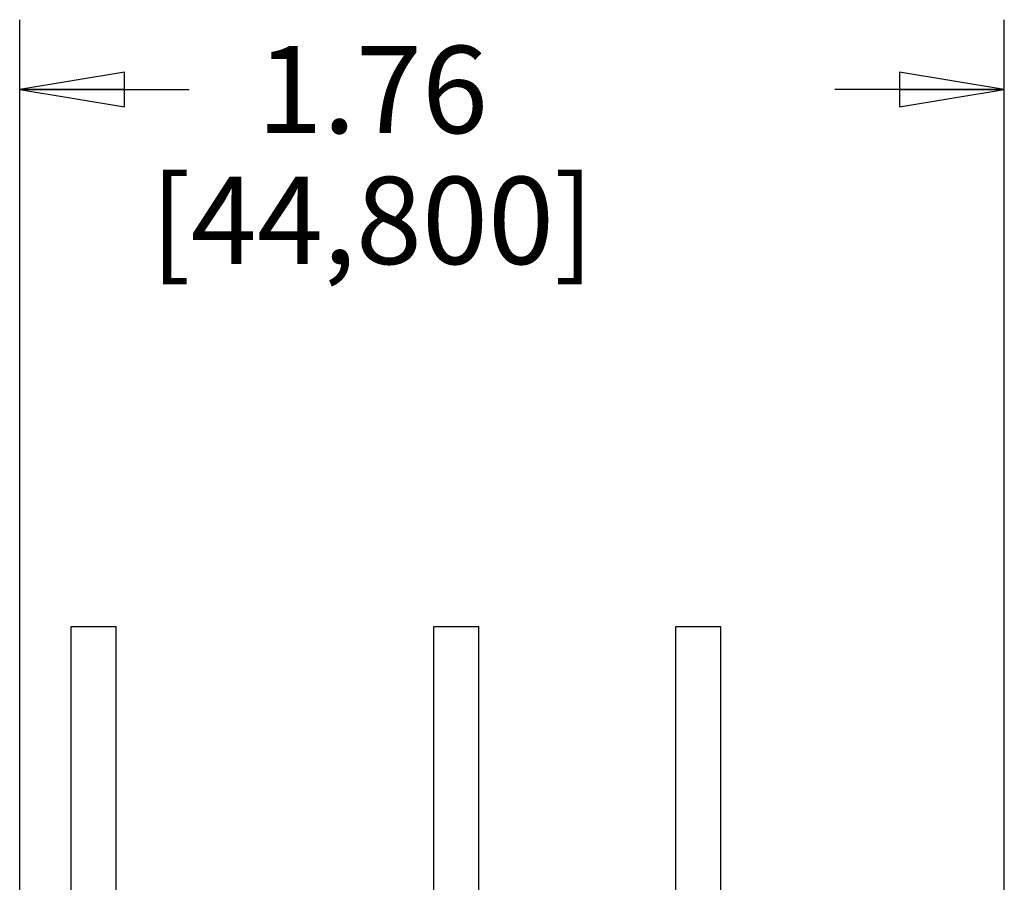
# Model space of a CAD drawing. Units: inches. Extents: x 0 to 22, y 0 to 17.
# Drawn here: x 7.8 to 9.6, y 9.2 to 10.8 of the extents above; entities that cross this region are included whole.
import ezdxf

# ---------------------------------------------------------------- set-up
doc = ezdxf.new("R2010")
doc.units = ezdxf.units.IN
doc.header["$LTSCALE"] = 1.21
doc.header["$MEASUREMENT"] = 0
doc.layers.get('0').update_dxf_attribs({"linetype": 'CONTINUOUS'})
doc.styles.get("Standard").update_dxf_attribs({"font": 'txt', "width": 0.8})
doc.dimstyles.new('DIMSTYLE_1', dxfattribs={"dimtxt": 0.15625, "dimasz": 0.1875, "dimexe": 0.125, "dimexo": 0.0625, "dimgap": 0.078125, "dimtad": 0, "dimtih": 1, "dimtoh": 1, "dimdec": 3, "dimzin": 0, "dimdsep": 46, "dimtxsty": 'Standard', "dimblk": 'CLOSED', "dimblk1": 'CLOSED', "dimblk2": 'CLOSED', "dimcen": 0.09, "dimadec": 3, "dimazin": 0, "dimtp": 0.005, "dimtm": 0.005, "dimtfac": 1, "dimtdec": 3, "dimtofl": 0, "dimtmove": 0, "dimatfit": 3, "dimldrblk": 'CLOSED', "dimfxl": 1, "dimtolj": 1, "dimtzin": 0, "dimarcsym": 0})

# ---------------------------------------------------------------- blocks, each defined once
blk = doc.blocks.new('_CLOSED')
at = {"color": 0, "linetype": 'ByBlock'}
for p, q in [((0, 0), (-1, 0.1667)), ((-1, 0.1667), (-1, -0.1667)), ((-1, -0.1667), (0, 0)), ((-1, 0), (0, 0))]:
    blk.add_line(p, q, dxfattribs=at)
blk = doc.blocks.new('*D1')
at = {"color": 2, "linetype": 'Continuous', "transparency": 16777216}
for p, q in [((7.847, 8.9261), (7.847, 10.7935)), ((9.6108, 8.9261), (9.6108, 10.7935)), ((7.847, 10.6685), (8.1508, 10.6685)), ((9.6108, 10.6685), (9.3071, 10.6685))]:
    blk.add_line(p, q, dxfattribs=at)
at = {"color": 2, "linetype": 'Continuous', "transparency": 16777216, "xscale": 0.1875, "yscale": 0.1875, "zscale": 0.1875, "rotation": 180}
blk.add_blockref('_CLOSED', (7.847, 10.6685), dxfattribs=at)
at = {"color": 2, "linetype": 'Continuous', "transparency": 16777216, "xscale": 0.1875, "yscale": 0.1875, "zscale": 0.1875}
blk.add_blockref('_CLOSED', (9.6108, 10.6685), dxfattribs=at)
at = {"color": 2, "linetype": 'Continuous', "transparency": 16777216, "insert": (8.4789, 10.7466), "char_height": 0.15625, "width": 1, "attachment_point": 2, "line_spacing_factor": 0.9}
blk.add_mtext('1.76\\P[44,800]', dxfattribs=at)

msp = doc.modelspace()

# ---------------------------------------------------------------- linework, layer by layer
at = {"color": 7, "linetype": 'Continuous'}
for p, q in [((7.939, 9.204), (7.939, 9.707)), ((7.9391, 9.707), (8.02, 9.707)), ((8.02, 9.204), (8.02, 9.707)), ((8.5888, 9.204), (8.5888, 9.707)), ((8.5888, 9.707), (8.6698, 9.707)), ((8.6698, 9.204), (8.6698, 9.707)), ((9.0223, 9.204), (9.0223, 9.707)), ((9.0223, 9.707), (9.1033, 9.707)), ((9.1033, 9.204), (9.1033, 9.707))]:
    msp.add_line(p, q, dxfattribs=at)

# ---------------------------------------------------------------- dimensions: what is measured, and where the dimension line sits
at = {"color": 2, "linetype": 'Continuous'}
dim = msp.add_linear_dim(base=(9.6108, 10.6685), p1=(7.847, 8.8636), p2=(9.6108, 8.8636), text='<>\\P[]', dimstyle='DIMSTYLE_1', dxfattribs=at)
dim.commit()
dim.dimension.update_dxf_attribs({"geometry": '*D1', "text_midpoint": (8.7289, 10.5513), "dimtype": 160})

doc.saveas('drawing.dxf')
